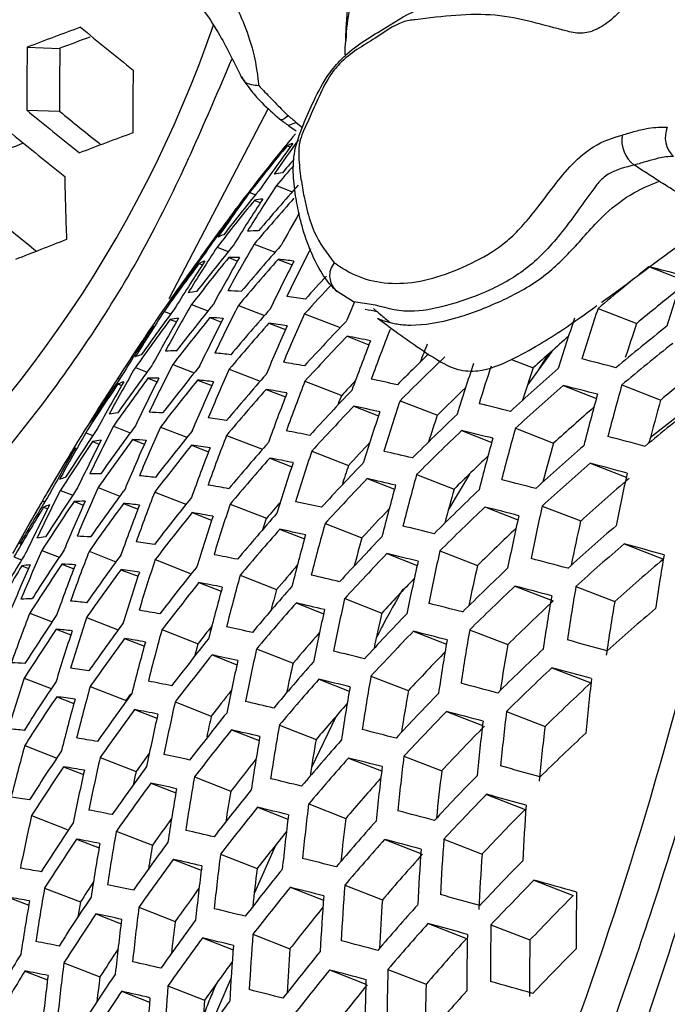
# Model space of a CAD drawing. Units: millimetres. Extents: x 69 to 1126, y 56 to 792.
# Drawn here: x 912 to 921, y 237 to 249 of the extents above; entities that cross this region are included whole.
import ezdxf

# ---------------------------------------------------------------- set-up
doc = ezdxf.new("R2010")
doc.units = ezdxf.units.MM

msp = doc.modelspace()

# ---------------------------------------------------------------- linework, layer by layer
at = {"color": 7, "linetype": 'Continuous', "lineweight": 25}
for p, q in [((912.401, 248.723), (912.814, 248.708)), ((912.393, 247.927), (912.809, 247.912)), ((915.452, 247.948), (914.195, 245.535)), ((915.809, 247.77), (915.717, 247.732)), ((915.809, 247.77), (915.887, 247.704)), ((915.715, 247.728), (915.808, 247.662)), ((915.724, 247.537), (915.727, 247.536)), ((915.693, 247.474), (915.732, 247.459)), ((915.219, 246.881), (915.292, 246.852)), ((915.559, 246.969), (915.759, 246.891)), ((915.279, 246.782), (915.354, 246.753)), ((915.033, 246.657), (915.039, 246.654)), ((914.806, 246.188), (914.947, 246.133)), ((915.275, 246.226), (915.541, 246.123)), ((914.591, 246.051), (914.604, 246.046)), ((914.953, 246.056), (915.065, 246.012)), ((915.578, 246.033), (915.756, 245.964)), ((914.576, 245.981), (914.62, 245.964)), ((920.285, 245.937), (920.698, 245.777)), ((914.136, 245.375), (914.218, 245.343)), ((914.482, 245.461), (914.689, 245.38)), ((915.076, 245.451), (915.406, 245.322)), ((919.635, 245.412), (920.124, 245.222)), ((914.21, 245.271), (914.29, 245.24)), ((914.714, 245.296), (914.86, 245.239)), ((915.915, 245.345), (916.366, 245.169)), ((913.957, 245.148), (913.968, 245.144)), ((915.462, 245.225), (915.673, 245.143)), ((916.454, 245.06), (916.731, 244.952)), ((918.538, 244.765), (918.813, 244.658)), ((919.047, 244.866), (918.745, 244.449)), ((918.89, 244.649), (919.001, 244.825)), ((913.771, 244.664), (913.92, 244.606)), ((914.244, 244.701), (914.515, 244.595)), ((914.961, 244.642), (915.353, 244.49)), ((913.549, 244.529), (913.571, 244.521)), ((913.93, 244.527), (914.045, 244.482)), ((914.558, 244.503), (914.738, 244.433)), ((913.549, 244.454), (913.597, 244.436)), ((915.427, 244.386), (915.672, 244.29)), ((915.92, 244.49), (916.386, 244.308)), ((919.194, 244.435), (919.613, 244.272)), ((919.935, 244.442), (920.428, 244.25)), ((916.54, 244.173), (916.852, 244.052)), ((917.125, 244.241), (917.598, 244.057)), ((920.684, 244.076), (920.298, 243.776)), ((913.492, 243.919), (913.706, 243.836)), ((914.089, 243.908), (914.423, 243.778)), ((918.588, 243.893), (919.07, 243.705)), ((913.141, 243.835), (913.231, 243.8)), ((914.926, 243.803), (915.381, 243.626)), ((917.905, 243.863), (918.287, 243.714)), ((913.228, 243.726), (913.312, 243.693)), ((913.735, 243.75), (913.884, 243.691)), ((914.483, 243.679), (914.697, 243.596)), ((912.97, 243.606), (912.985, 243.599)), ((915.473, 243.515), (915.752, 243.406)), ((916.006, 243.603), (916.472, 243.421)), ((919.536, 243.449), (919.992, 243.271)), ((916.708, 243.255), (917.055, 243.119)), ((917.335, 243.306), (917.81, 243.122)), ((918.006, 243.312), (917.743, 242.872)), ((913.297, 243.142), (913.574, 243.034)), ((912.821, 243.106), (912.977, 243.046)), ((914.015, 243.083), (914.411, 242.929)), ((912.594, 242.974), (912.624, 242.962)), ((912.607, 242.894), (912.659, 242.873)), ((912.993, 242.964), (913.111, 242.918)), ((913.621, 242.941), (913.804, 242.869)), ((914.972, 242.931), (915.433, 242.752)), ((918.2, 242.895), (918.618, 242.732)), ((918.927, 242.907), (919.414, 242.718)), ((914.489, 242.823), (914.737, 242.727)), ((916.174, 242.684), (916.641, 242.502)), ((915.599, 242.612), (915.913, 242.49)), ((919.966, 242.428), (920.462, 242.234)), ((912.231, 242.262), (912.328, 242.224)), ((912.586, 242.344), (912.805, 242.259)), ((913.184, 242.333), (913.523, 242.201)), ((916.959, 242.304), (917.341, 242.155)), ((917.629, 242.339), (918.106, 242.153)), ((912.33, 242.148), (912.417, 242.114)), ((912.839, 242.171), (912.991, 242.112)), ((914.021, 242.228), (914.479, 242.049)), ((913.588, 242.1), (913.804, 242.016)), ((915.099, 242.029), (915.561, 241.849)), ((914.576, 241.937), (914.857, 241.827)), ((918.581, 241.893), (919.066, 241.704)), ((919.354, 241.888), (919.846, 241.696)), ((915.807, 241.678), (916.155, 241.542)), ((916.423, 241.734), (916.893, 241.551)), ((912.433, 241.551), (912.715, 241.441)), ((913.151, 241.492), (913.552, 241.336)), ((912.767, 241.346), (912.952, 241.274)), ((914.107, 241.341), (914.565, 241.162)), ((917.293, 241.32), (917.712, 241.157)), ((918.007, 241.338), (918.489, 241.15)), ((913.634, 241.229), (913.884, 241.132)), ((914.742, 241.019), (915.057, 240.896)), ((915.306, 241.095), (915.77, 240.914)), ((919.05, 240.857), (919.542, 240.666)), ((912.361, 240.726), (912.705, 240.592)), ((916.097, 240.712), (916.481, 240.562)), ((916.756, 240.751), (917.229, 240.567)), ((913.198, 240.621), (913.653, 240.444)), ((912.774, 240.49), (912.992, 240.405)), ((914.273, 240.423), (914.733, 240.244)), ((913.76, 240.327), (914.043, 240.216)), ((917.713, 240.304), (918.17, 240.126)), ((918.474, 240.303), (918.962, 240.113)), ((916.312, 240.236), (916.004, 239.593)), ((914.989, 240.069), (915.339, 239.933)), ((915.595, 240.129), (916.061, 239.947)), ((912.368, 239.87), (912.773, 239.712)), ((913.324, 239.719), (913.779, 239.541)), ((916.47, 239.713), (916.891, 239.549)), ((917.174, 239.735), (917.653, 239.549)), ((912.86, 239.603), (913.112, 239.505)), ((913.966, 239.393), (914.283, 239.27)), ((914.52, 239.474), (914.981, 239.294)), ((918.221, 239.252), (918.71, 239.062)), ((915.318, 239.088), (915.704, 238.938)), ((915.967, 239.131), (916.438, 238.948)), ((912.454, 238.983), (912.908, 238.806)), ((913.529, 238.785), (913.986, 238.607)), ((913.025, 238.685), (913.31, 238.574)), ((916.93, 238.681), (917.388, 238.502)), ((917.68, 238.685), (918.165, 238.496)), ((915.547, 238.606), (915.279, 238.005)), ((914.253, 238.428), (914.604, 238.291)), ((914.848, 238.493), (915.313, 238.311)), ((918.822, 238.165), (919.319, 237.971)), ((912.62, 238.065), (913.074, 237.888)), ((915.731, 238.074), (916.154, 237.909)), ((916.424, 238.1), (916.901, 237.914)), ((912.165, 237.946), (912.419, 237.847)), ((913.815, 237.821), (914.275, 237.641)), ((913.27, 237.737), (913.59, 237.612)), ((917.479, 237.614), (917.965, 237.425)), ((918.277, 237.599), (918.771, 237.407)), ((914.621, 237.432), (915.009, 237.281)), ((915.26, 237.479), (915.73, 237.296)), ((912.369, 237.013), (912.657, 236.901)), ((912.864, 237.117), (913.321, 236.939)), ((916.231, 237.026), (916.692, 236.846)), ((916.97, 237.034), (917.455, 236.845)), ((914.183, 236.824), (914.647, 236.643)), ((913.596, 236.757), (913.951, 236.619))]:
    msp.add_line(p, q, dxfattribs=at)
at = {"color": 7, "linetype": 'Continuous', "lineweight": 25, "flags": 128}
for points in [[(914.463, 245.862), (914.461, 245.855), (914.46, 245.85)], [(916.814, 245.453), (916.535, 245.496), (916.327, 245.626), (916.327, 245.626), (916.327, 245.626)], [(916.339, 244.189), (916.355, 244.23), (916.386, 244.308)], [(915.387, 242.61), (915.407, 242.672), (915.433, 242.752)], [(914.522, 241.004), (914.543, 241.081), (914.565, 241.162)], [(913.653, 240.444), (913.707, 240.52), (913.711, 240.525)], [(914.984, 236.927), (914.755, 236.399), (914.695, 236.251)]]:
    msp.add_lwpolyline(points, dxfattribs=at)
at = {"color": 7, "linetype": 'Continuous', "lineweight": 25}
for centre, radius, start, end in [((900.004, 254.104), 15.613, 309.1758, 340.9266), ((942.994, 168.338), 86.01, 110.35664, 110.83607), ((957.016, 302.388), 69.164, 230.55677, 231.27056), ((942.804, 169.576), 84.625, 110.48217, 110.75569), ((954.633, 247.926), 42.24, 178.9194, 179.9997), ((954.332, 248.014), 41.524, 179.0418, 180.1408), ((955.196, 247.748), 41.459, 179.0532, 180.1539), ((956.412, 301.387), 69.251, 230.53234, 231.24482), ((956.171, 300.918), 68.483, 230.71434, 231.28018), ((956.237, 301.094), 69.263, 230.52886, 231.24116), ((943.315, 167.566), 85.359, 110.27374, 110.75846), ((940.633, 227.235), 32.132, 140.6157, 141.971), ((920.826, 247.581), 0.34, 157.4687, 225.8064), ((940.601, 175.342), 77.497, 111.37734, 111.67799), ((934.401, 232.153), 24.197, 140.5214, 142.1882), ((935.374, 233.12), 24.319, 143.7401, 145.3725), ((935.54, 233.291), 24.321, 144.1123, 145.366), ((915.904, 247.065), 0.46, 107.6315, 117.2613), ((920.33, 247.544), 0.395, 170.5249, 232.8777), ((940.629, 227.033), 32.243, 140.6573, 142.0077), ((941.01, 225.559), 33.306, 139.249, 139.6343), ((915.77, 245.903), 1.234, 96.3516, 101.2945), ((941.028, 225.345), 33.411, 139.0993, 139.6675), ((953.849, 247.851), 40.981, 181.074, 182.1893), ((944.794, 224.297), 37.225, 142.4194, 143.0642), ((915.444, 246.882), 0.191, 129.4458, 142.1243), ((934.828, 232.497), 24.319, 143.7401, 145.3725), ((940.623, 226.329), 32.601, 140.7886, 142.1233), ((936.04, 233.589), 24.465, 146.8451, 148.4483), ((941.106, 224.589), 33.761, 138.4634, 139.7698), ((940.623, 226.128), 32.694, 140.8223, 142.1529), ((935.88, 233.415), 24.478, 146.8568, 148.4591), ((941.111, 224.39), 33.827, 138.492, 139.7956), ((915.521, 245.556), 1.25, 96.278, 101.1745), ((940.167, 227.848), 31.393, 143.1906, 144.5599), ((934.674, 232.317), 24.313, 143.7333, 145.3662), ((915.187, 246.555), 0.185, 128.7122, 146.5241), ((955.369, 299.571), 68.493, 230.71071, 231.27202), ((937.211, 234.436), 24.595, 150.312, 151.4038), ((870.337, 253.955), 52.093, 336.2605, 351.8471), ((915.33, 243.625), 2.77, 89.9925, 92.8543), ((941.116, 173.402), 78.155, 111.16509, 111.67518), ((915.033, 245.877), 0.489, 106.9785, 116.1838), ((940.155, 227.141), 31.784, 143.3027, 144.6544), ((935.326, 232.8), 24.502, 146.8773, 148.4779), ((940.628, 225.427), 32.988, 140.9273, 142.2453), ((936.617, 233.851), 24.671, 149.8924, 151.468), ((941.133, 223.695), 34.03, 138.5783, 139.8736), ((938.012, 234.844), 24.763, 152.7846, 154.3453), ((934.144, 231.68), 24.266, 143.6856, 145.3219), ((935.17, 232.622), 24.502, 146.8773, 148.4779), ((940.631, 225.228), 33.063, 140.9538, 142.2687), ((914.794, 245.535), 0.497, 106.8144, 115.914), ((936.455, 233.679), 24.691, 149.9073, 151.4816), ((915.09, 243.269), 2.79, 89.9672, 92.8119), ((941.141, 223.496), 34.079, 138.5992, 139.8924), ((937.844, 234.677), 24.805, 152.8099, 154.3679), ((914.74, 237.158), 8.915, 83.2977, 84.604), ((940.153, 226.939), 31.887, 143.3315, 144.6787), ((916.491, 245.827), 0.259, 140.6808, 230.7763), ((943.284, 217.246), 36.778, 128.7212, 130.0174), ((899.602, 164.986), 83.553, 75.36361, 75.67296), ((941.612, 221.991), 34.842, 136.8459, 137.4974), ((943.452, 238.036), 24.035, 161.0844, 162.6884), ((914.683, 244.334), 1.299, 96.0491, 100.8027), ((914.746, 240.349), 5.29, 86.0171, 87.8665), ((941.64, 221.779), 34.887, 136.6681, 137.5084), ((943.344, 217.27), 36.338, 128.6335, 129.7173), ((944.794, 224.297), 37.225, 145.2682, 146.1681), ((914.347, 245.373), 0.194, 127.2227, 144.3749), ((913.809, 231.697), 13.994, 81.3051, 82.2719), ((934.631, 231.992), 24.478, 146.8568, 148.4591), ((940.153, 226.235), 32.213, 143.4221, 144.7552), ((935.895, 233.07), 24.74, 149.9421, 151.5132), ((940.648, 224.529), 33.296, 141.0351, 142.3402), ((937.264, 234.088), 24.928, 152.883, 154.4331), ((941.175, 222.803), 34.222, 138.6596, 139.9469), ((939.39, 235.6), 24.893, 156.5792, 157.1841), ((911.423, 217.924), 27.974, 78.8484, 79.1628), ((942.798, 237.529), 24.468, 161.2035, 162.7792), ((940.154, 226.035), 32.297, 143.4451, 144.7746), ((935.737, 232.894), 24.747, 149.9471, 151.5177), ((914.454, 243.982), 1.312, 95.9914, 100.7093), ((940.655, 224.33), 33.354, 141.0551, 142.3579), ((937.1, 233.918), 24.956, 152.8995, 154.4479), ((914.515, 239.986), 5.313, 86.0108, 87.8532), ((938.735, 235.056), 25.033, 155.73, 157.2688), ((941.727, 221.055), 34.995, 136.2547, 137.5337), ((942.613, 237.381), 24.583, 161.2344, 162.8028), ((939.689, 227.718), 31.079, 145.8874, 147.2549), ((934.48, 231.81), 24.465, 146.8451, 148.4483), ((914.116, 245.032), 0.197, 126.852, 143.8356), ((941.186, 222.605), 34.255, 138.6733, 139.9593), ((938.566, 234.891), 25.083, 155.7538, 157.2895), ((913.578, 231.335), 14.017, 81.3112, 82.2761), ((940.305, 235.978), 25.045, 158.5306, 160.0675), ((943.369, 216.562), 36.635, 128.6139, 129.9165), ((942.858, 237.435), 24.031, 161.0938, 162.1812), ((941.742, 220.859), 35.003, 136.2587, 137.5374), ((911, 216.563), 29.014, 78.568, 79.1665), ((940.13, 235.819), 25.118, 158.5573, 160.0898), ((942.855, 218.224), 35.732, 131.3259, 132.2862), ((940.332, 235.903), 24.591, 158.3885, 158.9602), ((943.394, 216.367), 36.586, 128.5768, 129.8815), ((913.991, 244.324), 0.522, 106.3099, 115.0871), ((914.284, 242.017), 2.856, 89.8885, 92.6806), ((913.93, 235.885), 9.001, 83.3039, 84.5977), ((942.267, 219.32), 35.568, 134.1662, 135.0596), ((942.32, 219.091), 35.6, 133.7697, 135.0504), ((898.93, 164.256), 83.084, 75.40871, 75.71777), ((935.19, 232.271), 24.747, 149.9471, 151.5177), ((940.165, 225.334), 32.561, 143.5166, 144.8349), ((936.533, 233.315), 25.029, 152.9427, 154.4865), ((940.683, 223.635), 33.527, 141.1146, 142.4102), ((937.98, 234.309), 25.232, 155.8242, 157.3508), ((912.251, 224.352), 20.658, 79.7928, 80.5391), ((941.794, 236.706), 25.052, 161.3577, 162.8969), ((942.008, 236.847), 24.989, 161.7329, 162.877), ((942.89, 217.496), 36.081, 131.1869, 132.478), ((942.03, 236.768), 24.521, 161.2288, 162.2394), ((943.462, 216.383), 36.155, 128.3657, 129.5755), ((933.956, 231.166), 24.393, 146.7831, 148.3913), ((939.683, 227.012), 31.438, 145.9578, 147.3094), ((940.17, 225.135), 32.628, 143.5344, 144.8499), ((936.373, 233.141), 25.043, 152.9509, 154.4938), ((914.063, 241.657), 2.872, 89.8688, 92.6477), ((940.692, 223.437), 33.568, 141.1286, 142.4225), ((913.708, 235.52), 9.024, 83.3055, 84.5961), ((941.23, 221.914), 34.341, 138.709, 139.9915), ((908.647, 206.081), 39.281, 77.5876, 78.0793), ((939.682, 226.811), 31.532, 145.9759, 147.3234), ((935.036, 232.091), 24.74, 149.9421, 151.5132), ((913.771, 243.975), 0.528, 106.1844, 114.882), ((937.814, 234.141), 25.268, 155.8408, 157.3652), ((941.244, 221.717), 34.357, 138.7158, 139.9976), ((912.031, 223.995), 20.672, 79.8004, 80.5457), ((939.526, 235.258), 25.347, 158.6401, 160.1588), ((941.741, 220.948), 34.476, 136.9249, 137.3454), ((942.359, 219.143), 35.126, 134.0038, 134.8237), ((942.914, 217.301), 36.041, 131.1597, 132.4526), ((898.742, 164.029), 82.966, 75.42026, 75.72924), ((943.746, 237.699), 24.747, 164.1885, 165.7531), ((939.355, 235.095), 25.405, 158.6608, 160.176), ((941.803, 220.172), 35.003, 136.2587, 137.5374), ((943.56, 237.554), 24.871, 164.2071, 165.764), ((943.816, 237.6), 24.316, 164.1263, 165.4558), ((944.794, 224.297), 37.225, 147.6308, 149.693), ((941.821, 219.976), 34.995, 136.2547, 137.5337), ((908.435, 205.751), 39.267, 77.5971, 78.0885), ((941.17, 236.167), 25.365, 161.4375, 162.9578), ((902.595, 179.985), 66.071, 76.04892, 76.40341), ((942.978, 217.325), 35.601, 131.085, 132.1858), ((943.49, 215.684), 36.386, 128.4232, 129.7371), ((913.684, 242.742), 1.352, 95.8141, 100.4232), ((913.739, 238.715), 5.385, 85.9913, 87.812), ((912.803, 230.065), 14.088, 81.3302, 82.289), ((940.994, 236.011), 25.446, 161.4579, 162.9734), ((942.396, 218.406), 35.514, 133.7204, 135.0047), ((941.207, 236.084), 24.92, 161.3385, 162.1557), ((939.688, 226.108), 31.827, 146.0323, 147.367), ((913.344, 243.825), 0.205, 125.725, 142.1859), ((935.82, 232.525), 25.067, 152.9652, 154.5066), ((940.193, 224.437), 32.831, 143.5884, 144.8955), ((937.242, 233.545), 25.367, 155.8869, 157.4053), ((942.915, 237.039), 25.275, 164.2662, 165.7984), ((934.504, 231.454), 24.691, 149.9073, 151.4816), ((940.731, 222.744), 33.683, 141.1675, 142.4568), ((938.764, 234.52), 25.581, 158.7233, 160.2281), ((910.242, 215.351), 29.024, 78.5987, 79.1952), ((942.419, 218.211), 35.482, 133.7016, 134.9872), ((902.4, 179.706), 66.004, 76.05905, 76.41342), ((942.733, 236.89), 25.381, 164.2816, 165.8074), ((893.659, 145.244), 101.943, 74.89188, 75.16503), ((934.355, 231.271), 24.671, 149.8924, 151.468), ((939.691, 225.908), 31.903, 146.0465, 147.378), ((913.133, 243.477), 0.208, 125.4483, 141.7786), ((935.664, 232.347), 25.067, 152.9652, 154.5066), ((913.473, 242.385), 1.363, 95.7702, 100.3524), ((940.201, 224.238), 32.88, 143.6014, 144.9065), ((937.08, 233.372), 25.388, 155.8968, 157.4139), ((913.528, 238.35), 5.403, 85.9864, 87.8017), ((940.744, 222.547), 33.707, 141.1758, 142.4641), ((938.597, 234.353), 25.624, 158.7384, 160.2407), ((912.591, 229.7), 14.106, 81.3349, 82.2923), ((941.299, 221.029), 34.385, 138.7276, 140.0083), ((941.846, 220.041), 34.504, 136.6862, 137.3414), ((943.005, 216.618), 35.869, 131.0444, 132.3448), ((942.975, 236.944), 24.843, 164.2077, 165.3833), ((939.22, 227.555), 30.769, 148.5564, 149.9255), ((941.316, 220.833), 34.385, 138.7276, 140.0083), ((910.035, 215.002), 29.027, 78.6064, 79.2025), ((940.384, 235.456), 25.703, 161.5216, 163.022), ((905.501, 193.372), 51.51, 76.7789, 77.1921), ((942.477, 218.244), 35.034, 133.7767, 134.7575), ((940.212, 235.296), 25.769, 161.5377, 163.0343), ((941.892, 219.291), 34.938, 136.2265, 137.5079), ((940.404, 235.38), 25.247, 161.4264, 162.0213), ((943.033, 216.423), 35.812, 131.0055, 132.3085), ((893.49, 145.042), 101.795, 74.90225, 75.17535), ((913.034, 242.743), 0.548, 105.8042, 114.2624), ((913.324, 240.393), 2.924, 89.8084, 92.5472), ((912.965, 234.239), 9.092, 83.3104, 84.5912), ((941.914, 219.095), 34.914, 136.2144, 137.4967), ((905.304, 193.056), 51.478, 76.7876, 77.2006), ((942.103, 236.358), 25.724, 164.33, 165.8356), ((943.109, 216.434), 35.387, 130.7135, 132.0353), ((944.575, 237.736), 25.198, 167.1885, 168.7361), ((939.708, 225.208), 32.136, 146.0901, 147.4118), ((936.521, 232.763), 25.437, 155.9196, 157.4337), ((911.295, 222.737), 20.716, 79.8235, 80.5659), ((941.925, 236.204), 25.814, 164.3425, 165.8429), ((898.102, 163.176), 82.6, 75.45622, 75.76496), ((939.22, 226.849), 31.097, 148.592, 149.9465), ((935.125, 231.718), 25.043, 152.9509, 154.4938), ((940.234, 223.544), 33.024, 143.6392, 144.9383), ((938.019, 233.764), 25.749, 158.7821, 160.2771), ((940.793, 221.857), 33.764, 141.195, 142.481), ((942.506, 217.529), 35.339, 133.6182, 134.9099), ((942.153, 236.267), 25.29, 164.2744, 165.2841), ((944.794, 224.297), 37.225, 150.0088, 151.0718), ((939.222, 226.648), 31.181, 148.601, 149.9519), ((933.837, 230.621), 24.574, 149.822, 151.4042), ((934.973, 231.536), 25.029, 152.9427, 154.4865), ((939.715, 225.009), 32.194, 146.1009, 147.4201), ((912.833, 242.388), 0.553, 105.7116, 114.1118), ((936.363, 232.587), 25.444, 155.9228, 157.4365), ((913.122, 240.03), 2.937, 89.7935, 92.5226), ((940.245, 223.346), 33.057, 143.6477, 144.9455), ((937.855, 233.594), 25.778, 158.792, 160.2853), ((912.762, 233.872), 9.109, 83.3116, 84.59), ((939.615, 234.728), 25.973, 161.587, 163.072), ((941.316, 220.917), 33.862, 139.3941, 139.8496), ((907.724, 204.577), 39.225, 77.6262, 78.1166), ((942.532, 217.334), 35.29, 133.5894, 134.8831), ((897.923, 162.916), 82.509, 75.46525, 75.77393), ((943.923, 237.229), 25.633, 167.2016, 168.723), ((940.809, 221.66), 33.773, 141.1978, 142.4835), ((911.094, 222.376), 20.727, 79.8293, 80.5709), ((939.447, 234.563), 26.023, 161.5992, 163.0813), ((941.382, 220.147), 34.357, 138.7158, 139.9976), ((941.954, 219.147), 34.441, 136.4583, 137.3027), ((943.739, 237.082), 25.748, 167.2051, 168.7196), ((941.309, 235.658), 26.099, 164.3817, 165.8657), ((901.739, 178.688), 65.798, 76.09021, 76.44424), ((943.134, 215.742), 35.581, 130.8478, 132.161), ((943.99, 237.129), 25.204, 167.189, 168.5001), ((912.768, 241.129), 1.394, 95.638, 100.1403), ((912.819, 237.069), 5.459, 85.9718, 87.7707), ((941.402, 219.951), 34.341, 138.709, 139.9915), ((907.529, 204.237), 39.215, 77.6334, 78.1236), ((941.135, 235.499), 26.173, 164.3916, 165.8715), ((941.995, 218.413), 34.8, 136.1575, 137.4445), ((942.598, 217.359), 34.85, 133.5301, 134.6489), ((911.883, 228.421), 14.161, 81.3493, 82.302), ((941.338, 235.573), 25.651, 164.3281, 165.1535), ((943.165, 215.548), 35.507, 130.7964, 132.1128), ((887.509, 123.915), 122.877, 74.43959, 74.68423), ((939.233, 225.947), 31.446, 148.629, 149.9684), ((935.817, 231.964), 25.444, 155.9228, 157.4365), ((939.743, 224.312), 32.368, 146.1328, 147.4448), ((937.29, 232.991), 25.853, 158.8178, 160.3068), ((940.289, 222.654), 33.143, 143.67, 144.9644), ((909.339, 213.766), 29.036, 78.6297, 79.2243), ((942.02, 218.218), 34.759, 136.137, 137.4257), ((901.556, 178.386), 65.747, 76.09792, 76.45186), ((943.103, 236.559), 26.121, 167.2159, 168.7088), ((945.658, 237.932), 25.561, 170.1883, 171.7292), ((939.238, 225.747), 31.512, 148.636, 149.9726), ((935.662, 231.784), 25.437, 155.9196, 157.4337), ((912.576, 240.767), 1.402, 95.6063, 100.0893), ((939.752, 224.114), 32.409, 146.1403, 147.4506), ((937.13, 232.817), 25.867, 158.8227, 160.3109), ((912.626, 236.702), 5.473, 85.9682, 87.7632), ((938.863, 233.981), 26.175, 161.6352, 163.1088), ((940.869, 220.973), 33.773, 141.1978, 142.4835), ((941.428, 220.014), 33.851, 139.1487, 139.8319), ((942.923, 236.407), 26.219, 167.2187, 168.706), ((943.159, 236.463), 25.691, 167.2038, 168.3688), ((892.91, 144.26), 101.341, 74.93417, 75.20712), ((943.241, 215.559), 35.078, 130.4951, 131.8312), ((940.303, 222.457), 33.16, 143.6743, 144.9679), ((911.69, 228.054), 14.174, 81.3527, 82.3044), ((938.698, 233.812), 26.211, 161.6437, 163.1153), ((940.533, 234.938), 26.404, 164.4225, 165.8895), ((904.64, 191.922), 51.38, 76.8139, 77.2264), ((942.629, 216.653), 35.089, 133.4702, 134.7725), ((940.888, 220.777), 33.764, 141.195, 142.481), ((909.149, 213.41), 29.038, 78.6353, 79.2296), ((940.363, 234.776), 26.462, 164.4302, 165.894), ((941.478, 219.268), 34.255, 138.6733, 139.9593), ((942.079, 218.251), 34.311, 136.2264, 137.2284), ((942.658, 216.459), 35.023, 133.4308, 134.736), ((892.748, 144.015), 101.229, 74.94208, 75.21499), ((944.998, 237.434), 26.028, 170.1475, 171.6604), ((940.543, 234.86), 25.942, 164.3706, 164.9835), ((944.812, 237.289), 26.152, 170.1369, 171.6425), ((912.447, 238.754), 2.976, 89.7496, 92.4498), ((912.085, 232.584), 9.16, 83.3151, 84.5865), ((941.501, 219.073), 34.222, 138.6596, 139.9469), ((904.458, 191.591), 51.357, 76.8203, 77.2327), ((942.3, 235.868), 26.534, 167.2275, 168.6972), ((897.316, 161.951), 82.235, 75.49265, 75.80115), ((942.736, 216.473), 34.596, 133.1713, 134.4953), ((945.096, 237.327), 25.625, 170.1826, 171.7195), ((936.578, 232.201), 25.892, 158.8312, 160.318), ((939.791, 223.42), 32.524, 146.1612, 147.4668), ((910.422, 221.105), 20.76, 79.8463, 80.5857), ((942.125, 235.712), 26.615, 167.2297, 168.6949), ((942.112, 217.537), 34.587, 136.05, 137.3459), ((942.345, 235.776), 26.099, 167.2159, 168.2227), ((943.277, 214.868), 35.215, 130.5925, 131.9222), ((938.127, 233.216), 26.311, 161.6673, 163.1333), ((940.358, 221.769), 33.188, 143.6816, 144.9742), ((940.89, 220.857), 33.246, 141.868, 142.3553), ((939.804, 223.223), 32.549, 146.1656, 147.4702), ((937.965, 233.044), 26.332, 161.6724, 163.1371), ((911.901, 232.215), 9.172, 83.316, 84.5856), ((939.773, 234.201), 26.64, 164.4535, 165.9076), ((906.875, 203.026), 39.185, 77.6548, 78.1443), ((941.543, 219.123), 33.751, 138.9171, 139.7853), ((942.14, 217.343), 34.529, 136.0207, 137.319), ((897.147, 161.66), 82.168, 75.49931, 75.80776), ((944.167, 236.774), 26.555, 170.1031, 171.5857), ((940.375, 221.572), 33.188, 143.6816, 144.9742), ((910.239, 220.74), 20.768, 79.8503, 80.5892), ((939.606, 234.034), 26.684, 164.4592, 165.9109), ((940.959, 220.093), 33.707, 141.1758, 142.4641), ((943.985, 236.624), 26.661, 170.0944, 171.571), ((944.232, 236.674), 26.129, 170.1355, 171.4286), ((886.985, 123.187), 122.352, 74.46748, 74.71201), ((940.98, 219.898), 33.683, 141.1675, 142.4568), ((906.696, 202.676), 39.178, 77.6599, 78.1491), ((941.516, 235.158), 26.874, 167.2368, 168.6879), ((900.939, 177.289), 65.598, 76.12088, 76.47456), ((942.208, 217.37), 34.088, 135.979, 137.1171), ((942.766, 215.781), 34.762, 133.2729, 134.5896), ((911.982, 235.413), 5.512, 85.958, 87.7416), ((941.344, 234.998), 26.94, 167.2386, 168.6861), ((941.588, 218.392), 34.079, 138.5992, 139.8924), ((941.538, 235.072), 26.423, 167.2253, 168.0557), ((911.046, 226.765), 14.213, 81.3628, 82.3113), ((942.798, 215.587), 34.678, 133.222, 134.5423), ((886.837, 122.954), 122.225, 74.47425, 74.71876), ((937.407, 232.435), 26.382, 161.684, 163.146), ((939.853, 222.533), 32.606, 146.176, 147.4782), ((908.514, 212.152), 29.045, 78.6517, 79.2449), ((941.614, 218.198), 34.03, 138.5783, 139.8736), ((900.769, 176.965), 65.563, 76.1263, 76.47993), ((943.355, 236.093), 27.004, 170.0667, 171.5243), ((892.189, 143.091), 100.899, 74.9656, 75.23841), ((942.877, 215.6), 34.246, 132.9534, 134.2931), ((945.949, 237.518), 26.59, 173.0866, 174.586), ((939.03, 233.445), 26.81, 164.4754, 165.9204), ((940.441, 220.887), 33.16, 143.6743, 144.9679), ((941.008, 219.958), 33.195, 141.6201, 142.3298), ((943.178, 235.939), 27.094, 170.0596, 171.5123), ((942.243, 216.665), 34.298, 135.9017, 137.2099), ((943.409, 235.997), 26.575, 170.0973, 171.2513), ((939.869, 222.336), 32.615, 146.1775, 147.4794), ((910.871, 226.396), 14.222, 81.3651, 82.3128), ((938.866, 233.275), 26.839, 164.4791, 165.9225), ((940.748, 234.429), 27.144, 167.244, 168.6807), ((903.845, 190.404), 51.29, 76.8388, 77.2508), ((941.676, 218.232), 33.581, 138.6851, 139.7086), ((940.461, 220.691), 33.143, 143.67, 144.9644), ((908.342, 211.79), 29.047, 78.6554, 79.2484), ((940.579, 234.265), 27.195, 167.2453, 168.6793), ((941.062, 219.216), 33.568, 141.1286, 142.4225), ((942.274, 216.472), 34.223, 135.8629, 137.1743), ((892.033, 142.807), 100.821, 74.97117, 75.24394), ((945.296, 237.01), 27.023, 173.0007, 174.4755), ((940.747, 234.349), 26.674, 167.2327, 167.8132), ((945.111, 236.863), 27.138, 172.9785, 174.4468), ((911.289, 230.919), 9.206, 83.3183, 84.5833), ((941.087, 219.022), 33.527, 141.1146, 142.4102), ((903.677, 190.058), 51.274, 76.8431, 77.255), ((942.562, 235.392), 27.38, 170.0373, 171.4747), ((896.574, 160.591), 81.978, 75.51859, 75.82691), ((942.353, 216.488), 33.793, 135.6359, 136.966), ((945.394, 236.905), 26.626, 173.0793, 174.5766), ((942.917, 214.91), 34.355, 133.0217, 134.3565), ((909.629, 219.456), 20.79, 79.8615, 80.5989), ((942.388, 235.234), 27.454, 170.0316, 171.4651), ((941.712, 217.52), 33.827, 138.492, 139.7956), ((942.603, 235.299), 26.946, 170.0665, 171.0689), ((938.302, 232.672), 26.914, 164.4888, 165.9281), ((939.929, 221.649), 32.615, 146.1775, 147.4794), ((940.47, 220.763), 32.634, 144.3553, 144.8716), ((906.099, 201.431), 39.159, 77.674, 78.1628), ((939.996, 233.683), 27.347, 167.2493, 168.6753), ((941.129, 219.071), 33.056, 141.3893, 142.2812), ((941.742, 217.326), 33.761, 138.4634, 139.7698), ((896.415, 160.271), 81.934, 75.52297, 75.83126), ((944.473, 236.339), 27.51, 172.9078, 174.3557), ((939.948, 221.453), 32.606, 146.176, 147.4782), ((909.464, 219.087), 20.795, 79.8639, 80.601), ((939.832, 233.514), 27.383, 167.2503, 168.6744), ((940.537, 220.009), 33.057, 143.6477, 144.9455), ((939.974, 233.608), 26.858, 167.2381, 167.6211), ((944.293, 236.187), 27.607, 172.8895, 174.3322), ((944.537, 236.239), 27.087, 172.9813, 174.2572), ((886.321, 122.051), 121.859, 74.49388, 74.73831), ((940.561, 219.814), 33.024, 143.6392, 144.9383), ((905.936, 201.071), 39.155, 77.677, 78.1657), ((941.785, 234.673), 27.685, 170.014, 171.4354), ((900.196, 175.795), 65.466, 76.14142, 76.49487), ((941.811, 217.353), 33.319, 138.4419, 139.6004), ((942.388, 215.795), 33.93, 135.7092, 137.0333), ((941.615, 234.51), 27.743, 170.0096, 171.428), ((941.179, 218.343), 33.354, 141.0551, 142.3579), ((941.803, 234.585), 27.232, 170.0419, 170.8747), ((910.291, 225.098), 14.245, 81.371, 82.3169), ((942.422, 215.603), 33.838, 135.66, 136.9881), ((886.176, 121.769), 121.776, 74.49834, 74.74275), ((907.767, 210.511), 29.051, 78.6652, 79.2575), ((941.207, 218.15), 33.296, 141.0351, 142.3402), ((900.038, 175.451), 65.446, 76.14464, 76.49805), ((943.669, 235.647), 27.921, 172.8318, 174.2579), ((891.498, 141.75), 100.606, 74.98666, 75.25937), ((942.503, 215.619), 33.402, 135.424, 136.7716), ((946.299, 237.128), 27.648, 175.8806, 177.3436), ((939.261, 232.918), 27.484, 167.2529, 168.6718), ((940.019, 220.769), 32.549, 146.1656, 147.4702), ((940.59, 219.871), 32.539, 144.1093, 144.8443), ((943.493, 235.491), 28.002, 172.8171, 174.2389), ((941.851, 216.65), 33.499, 138.3491, 139.6667), ((943.721, 235.55), 27.494, 172.9019, 174.0446), ((941.025, 233.935), 27.921, 169.9962, 171.4055), ((903.116, 188.821), 51.235, 76.8541, 77.2658), ((941.27, 218.183), 32.846, 141.1624, 142.208), ((940.04, 220.574), 32.524, 146.1612, 147.4668), ((907.611, 210.143), 29.052, 78.667, 79.2592), ((940.648, 219.134), 32.88, 143.6014, 144.9065), ((941.883, 216.458), 33.415, 138.3122, 139.6333), ((891.349, 141.429), 100.56, 74.98997, 75.26265), ((945.651, 236.611), 28.048, 175.7596, 177.2006), ((940.859, 233.769), 27.964, 169.993, 171.4001), ((941.022, 233.851), 27.45, 170.0232, 170.6594), ((945.468, 236.461), 28.154, 175.7282, 177.1636), ((940.674, 218.941), 32.831, 143.5884, 144.8955), ((902.962, 188.461), 51.227, 76.8561, 77.2678), ((942.883, 234.936), 28.259, 172.771, 174.1795), ((895.876, 159.104), 81.822, 75.53443, 75.84264), ((941.964, 216.476), 32.981, 138.1177, 139.4578), ((945.75, 236.508), 27.657, 175.8779, 177.3404), ((942.548, 214.929), 33.482, 135.4677, 136.8117), ((908.916, 217.79), 20.806, 79.8694, 80.6058), ((942.711, 234.776), 28.325, 172.7593, 174.1645), ((941.311, 217.474), 33.063, 140.9538, 142.2687), ((942.922, 234.842), 27.826, 172.8383, 173.8353), ((940.051, 220.641), 32.019, 146.8645, 147.4074), ((942.586, 214.736), 33.371, 135.4068, 136.7559), ((879.539, 98.497), 145.088, 74.06932, 74.29096), ((940.282, 233.18), 28.09, 169.9837, 171.3844), ((905.394, 199.793), 39.145, 77.684, 78.1724), ((940.718, 218.988), 32.36, 143.8843, 144.7995), ((941.342, 217.281), 32.988, 140.9273, 142.2453), ((895.727, 158.757), 81.801, 75.53661, 75.8448), ((944.835, 235.928), 28.494, 175.6289, 177.0462), ((947.545, 237.428), 28.189, 178.812, 180.2728), ((908.769, 217.418), 20.808, 79.8702, 80.6065), ((940.119, 233.009), 28.119, 169.9816, 171.3808), ((940.122, 219.893), 32.409, 146.1403, 147.4506), ((940.251, 233.101), 27.596, 170.01, 170.411), ((944.657, 235.774), 28.583, 175.6034, 177.0161), ((944.916, 235.828), 28.092, 175.7411, 177), ((885.671, 120.699), 121.56, 74.51, 74.75436), ((942.668, 214.752), 32.928, 135.1592, 136.5288), ((942.114, 234.207), 28.529, 172.7237, 174.1185), ((899.508, 174.21), 65.398, 76.15214, 76.50547), ((941.413, 217.309), 32.544, 140.9285, 142.1089), ((942.004, 215.784), 33.09, 138.1672, 139.5025), ((940.147, 219.699), 32.368, 146.1328, 147.4448), ((905.248, 199.424), 39.144, 77.685, 78.1734), ((941.945, 234.043), 28.58, 172.7149, 174.1072), ((940.772, 218.264), 32.628, 143.5344, 144.8499), ((942.128, 234.117), 28.075, 172.7887, 173.6219), ((942.04, 215.592), 32.988, 138.121, 139.4608), ((885.529, 120.371), 121.519, 74.51221, 74.75657), ((946.886, 236.916), 28.617, 178.6324, 180.0696), ((907.095, 208.843), 29.053, 78.6702, 79.2622), ((940.801, 218.071), 32.561, 143.5166, 144.8349), ((899.363, 173.846), 65.391, 76.15321, 76.50652), ((944.039, 235.226), 28.867, 175.5231, 176.9212), ((890.838, 140.244), 100.454, 74.99766, 75.27031), ((942.122, 215.611), 32.548, 137.918, 139.2776), ((946.7, 236.768), 28.73, 178.5858, 180.0169), ((946.989, 236.814), 28.224, 178.7967, 180.2556), ((940.177, 219.753), 31.884, 146.6251, 147.3843), ((943.864, 235.067), 28.94, 175.5026, 176.8971), ((941.457, 216.608), 32.694, 140.8223, 142.1529), ((944.09, 235.129), 28.443, 175.6301, 176.7617), ((942.724, 214.065), 32.949, 135.1708, 136.5394), ((939.606, 220.619), 31.943, 148.6805, 149.9989), ((939.629, 220.424), 31.91, 148.6771, 149.9969), ((906.956, 208.469), 29.053, 78.6702, 79.2622), ((941.362, 233.46), 28.731, 172.6888, 174.0735), ((902.451, 187.175), 51.214, 76.8598, 77.2714), ((940.865, 218.105), 32.11, 143.6676, 144.736), ((941.491, 216.416), 32.601, 140.7886, 142.1233), ((890.696, 139.888), 100.438, 74.99875, 75.2714), ((946.058, 236.241), 29.098, 178.4379, 179.8494), ((941.197, 233.292), 28.767, 172.6826, 174.0656), ((940.239, 219.021), 32.194, 146.1009, 147.4201), ((941.353, 233.374), 28.258, 172.7521, 173.3949), ((945.876, 236.088), 29.195, 178.3996, 179.8061), ((943.26, 234.505), 29.169, 175.4393, 176.8223), ((895.223, 157.494), 81.764, 75.54041, 75.84857), ((941.573, 216.436), 32.163, 140.6274, 141.9814), ((946.159, 236.14), 28.713, 178.5931, 180.0251), ((879.055, 97.386), 144.903, 74.07714, 74.29874), ((940.267, 218.828), 32.136, 146.0901, 147.4118), ((902.312, 186.801), 51.214, 76.8598, 77.2714), ((943.089, 234.342), 29.227, 175.4235, 176.8036), ((943.297, 234.41), 28.737, 175.5426, 176.5335), ((942.173, 214.922), 32.599, 137.9416, 139.2989), ((940.911, 217.397), 32.297, 143.4451, 144.7746)]:
    msp.add_arc(centre, radius, start, end, dxfattribs=at)
for points, knots in [([(954.307, 267.329), (954.305, 266.947), (954.3, 265.836), (954.236, 263.935), (954.091, 261.608), (953.869, 259.209), (953.571, 256.745), (953.193, 254.22), (952.736, 251.64), (952.199, 249.011), (951.582, 246.338), (950.883, 243.626), (950.104, 240.883), (949.245, 238.113), (948.307, 235.322), (947.291, 232.517), (946.198, 229.703), (945.03, 226.886), (943.789, 224.073), (942.476, 221.268), (941.094, 218.479), (939.646, 215.709), (938.135, 212.966), (936.562, 210.254), (934.932, 207.579), (933.248, 204.947), (931.513, 202.363), (929.73, 199.831), (927.905, 197.357), (926.041, 194.946), (924.142, 192.601), (922.212, 190.328), (920.256, 188.13), (918.279, 186.011), (916.285, 183.976), (914.279, 182.027), (912.267, 180.169), (910.253, 178.402), (908.243, 176.731), (906.241, 175.157), (904.254, 173.683), (902.287, 172.309), (900.345, 171.037), (898.434, 169.867), (896.559, 168.8), (894.725, 167.836), (892.938, 166.972), (891.203, 166.209), (889.524, 165.543), (887.906, 164.974), (886.354, 164.498), (884.872, 164.11), (883.462, 163.809), (882.128, 163.588), (880.871, 163.443), (879.692, 163.369), (878.59, 163.361), (877.563, 163.413), (876.606, 163.522), (875.712, 163.686), (874.87, 163.906), (874.083, 164.173), (873.611, 164.396), (873.375, 164.508)], [0, 0, 0, 0, 0.00833, 0.024232, 0.040178, 0.056176, 0.072229, 0.088336, 0.104497, 0.12071, 0.136975, 0.153287, 0.169644, 0.186043, 0.20248, 0.218953, 0.235456, 0.251987, 0.268542, 0.285117, 0.301707, 0.318309, 0.334919, 0.351534, 0.368148, 0.384757, 0.401357, 0.417944, 0.434515, 0.451064, 0.467589, 0.484085, 0.500549, 0.516977, 0.533365, 0.54971, 0.566009, 0.582258, 0.598455, 0.614598, 0.630686, 0.646716, 0.66269, 0.678608, 0.694474, 0.71029, 0.726064, 0.741805, 0.757525, 0.773239, 0.788962, 0.804718, 0.820539, 0.836464, 0.852545, 0.868848, 0.885458, 0.902488, 0.920091, 0.938477, 0.957955, 0.978987, 1, 1, 1, 1]), ([(917.047, 255.939), (917.353, 256.007), (917.966, 256.143), (918.833, 256.063), (919.598, 255.714), (920.177, 255.274), (920.51, 254.746), (920.788, 253.853), (920.984, 252.788), (921.058, 251.596), (920.776, 250.633), (920.39, 249.915), (920.067, 249.338), (919.835, 249.088), (919.634, 248.946), (919.427, 248.883), (919.002, 248.98), (918.358, 249.198), (917.663, 249.114), (917.317, 249.072)], [0, 0, 0, 0, 0.076999, 0.153918, 0.238624, 0.323479, 0.365448, 0.407714, 0.552201, 0.616477, 0.660573, 0.727722, 0.754781, 0.771682, 0.787299, 0.802935, 0.821544, 0.910953, 1, 1, 1, 1]), ([(908.019, 251.594), (908.334, 251.466), (909.03, 251.185), (910.27, 250.911), (911.594, 250.981), (912.866, 250.77), (913.784, 250.103), (914.423, 249.494), (914.826, 248.933), (915.025, 248.522), (915.113, 248.342)], [0, 0, 0, 0, 0.114141, 0.252167, 0.390445, 0.518834, 0.646844, 0.783739, 0.905038, 1, 1, 1, 1]), ([(916.74, 249.78), (916.637, 249.598), (916.47, 249.304), (916.446, 248.948), (916.436, 248.813)], [0, 0, 0, 0, 0.619062, 1, 1, 1, 1]), ([(914.799, 249.705), (914.842, 249.631), (914.926, 249.486), (915.06, 249.222), (915.197, 248.903), (915.275, 248.633), (915.302, 248.474), (915.317, 248.382), (915.325, 248.308), (915.332, 248.257), (915.335, 248.236)], [0, 0, 0, 0, 0.128563, 0.250662, 0.452403, 0.655816, 0.781685, 0.873495, 0.948096, 1, 1, 1, 1]), ([(916.327, 245.626), (916.327, 245.626), (916.2, 245.735), (916.043, 245.994), (915.908, 246.351), (915.844, 246.611), (915.794, 246.858), (915.767, 247.105), (915.774, 247.293), (915.807, 247.5), (915.894, 247.741), (916.038, 248.062), (916.185, 248.347), (916.337, 248.528), (916.574, 248.757), (916.913, 248.944), (917.309, 249.206), (917.494, 249.234), (917.553, 249.243), (917.553, 249.243)], [0, 0, 0, 0, 0.000011, 0.150656, 0.238273, 0.279585, 0.338423, 0.410074, 0.45576, 0.466521, 0.530146, 0.590695, 0.659553, 0.705322, 0.715965, 0.844391, 0.951771, 0.999989, 1, 1, 1, 1]), ([(916.461, 249.272), (916.454, 249.19), (916.441, 249.023), (916.435, 248.881), (916.432, 248.809)], [0, 0, 0, 0, 0.49112, 1, 1, 1, 1]), ([(917.317, 249.072), (917.265, 249.065), (917.103, 249.045), (916.775, 248.8), (916.446, 248.632), (916.2, 248.324), (916.081, 248.061), (915.959, 247.787), (915.839, 247.532), (915.839, 247.29), (915.865, 247.066), (915.903, 246.847), (915.953, 246.618), (916.05, 246.305), (916.198, 246.113), (916.291, 245.991)], [0, 0, 0, 0, 0.048944, 0.151585, 0.285458, 0.329135, 0.396399, 0.463748, 0.521182, 0.565968, 0.642767, 0.706978, 0.75255, 0.843994, 1, 1, 1, 1]), ([(916.436, 248.813), (916.432, 248.784), (916.423, 248.725), (916.425, 248.661), (916.426, 248.628)], [0, 0, 0, 0, 0.481033, 1, 1, 1, 1]), ([(909.922, 241.613), (910.319, 241.9), (911.294, 242.606), (912.67, 244.216), (914.001, 246.244), (914.673, 247.82), (914.994, 248.573)], [0, 0, 0, 0, 0.190539, 0.468217, 0.745896, 1, 1, 1, 1]), ([(915.113, 248.343), (915.155, 248.282), (915.232, 248.173), (915.399, 247.987), (915.521, 247.882), (915.596, 247.816)], [0, 0, 0, 0, 0.318884, 0.578585, 1, 1, 1, 1]), ([(915.119, 248.353), (915.125, 248.338), (915.152, 248.27), (915.225, 248.255), (915.303, 248.241), (915.335, 248.236)], [0, 0, 0, 0, 0.155914, 0.661692, 1, 1, 1, 1]), ([(915.335, 248.236), (915.354, 248.215), (915.399, 248.168), (915.475, 248.09), (915.556, 248.006), (915.635, 247.925), (915.685, 247.877), (915.709, 247.855)], [0, 0, 0, 0, 0.156654, 0.36255, 0.60577, 0.815316, 1, 1, 1, 1]), ([(915.709, 247.855), (915.685, 247.835), (915.646, 247.802), (915.607, 247.801), (915.596, 247.816), (915.596, 247.816)], [0, 0, 0, 0, 0.612162, 0.998964, 1, 1, 1, 1]), ([(915.597, 247.816), (915.617, 247.8), (915.657, 247.769), (915.697, 247.741), (915.717, 247.727)], [0, 0, 0, 0, 0.513992, 1, 1, 1, 1]), ([(915.709, 247.855), (915.728, 247.838), (915.761, 247.809), (915.794, 247.782), (915.809, 247.77)], [0, 0, 0, 0, 0.57807, 1, 1, 1, 1]), ([(919.94, 247.61), (919.997, 247.627), (920.109, 247.661), (920.304, 247.708), (920.434, 247.71), (920.512, 247.711)], [0, 0, 0, 0, 0.286208, 0.571363, 1, 1, 1, 1]), ([(916.291, 245.991), (916.353, 245.95), (916.616, 245.772), (917.202, 245.663), (917.92, 245.906), (918.487, 246.239), (918.894, 246.702), (919.214, 247.174), (919.608, 247.508), (919.819, 247.573), (919.94, 247.61)], [0, 0, 0, 0, 0.068172, 0.290185, 0.509394, 0.608151, 0.706477, 0.840441, 0.908251, 1, 1, 1, 1]), ([(920.589, 247.337), (920.589, 247.337), (920.527, 247.34), (920.418, 247.323), (920.254, 247.275), (920.147, 247.245), (920.092, 247.229), (920.092, 247.229)], [0, 0, 0, 0, 0.000078, 0.407855, 0.697706, 0.999922, 1, 1, 1, 1]), ([(920.092, 247.229), (920.092, 247.229), (919.984, 247.199), (919.815, 247.168), (919.655, 247.029), (919.471, 246.787), (919.205, 246.389), (918.754, 245.902), (918.258, 245.628), (917.772, 245.454), (917.243, 245.336), (916.968, 245.41), (916.814, 245.453)], [0, 0, 0, 0, 0.000012, 0.090736, 0.132433, 0.14563, 0.289864, 0.421695, 0.552927, 0.688957, 0.824652, 1, 1, 1, 1]), ([(920.409, 247.024), (920.352, 247.061), (920.245, 247.129), (920.14, 247.198), (920.092, 247.229)], [0, 0, 0, 0, 0.535541, 1, 1, 1, 1]), ([(917.001, 245.233), (917.012, 245.23), (917.045, 245.222), (917.105, 245.212), (917.181, 245.203), (917.396, 245.195), (917.795, 245.259), (918.378, 245.483), (918.899, 245.755), (919.337, 246.172), (919.685, 246.602), (920.084, 246.893), (920.304, 246.982), (920.409, 247.024)], [0, 0, 0, 0, 0.015372, 0.045365, 0.075398, 0.105548, 0.283711, 0.440734, 0.57555, 0.690604, 0.811078, 0.908961, 1, 1, 1, 1]), ([(920.767, 246.803), (920.707, 246.839), (920.584, 246.913), (920.468, 246.987), (920.409, 247.024)], [0, 0, 0, 0, 0.491381, 1, 1, 1, 1]), ([(919.676, 245.489), (919.679, 245.491), (919.921, 245.661), (920.326, 245.972), (920.886, 246.38), (921.156, 246.5), (921.289, 246.558)], [0, 0, 0, 0, 0.006649, 0.468746, 0.739824, 1, 1, 1, 1]), ([(916.788, 245.409), (916.818, 245.384), (916.888, 245.325), (916.958, 245.267), (916.998, 245.233)], [0, 0, 0, 0, 0.4318, 1, 1, 1, 1]), ([(916.837, 245.287), (916.916, 245.23), (917.058, 245.128), (917.309, 244.95), (917.567, 244.771), (917.847, 244.619), (918.184, 244.609), (918.508, 244.741), (918.876, 244.945), (919.23, 245.167), (919.475, 245.344), (919.617, 245.447)], [0, 0, 0, 0, 0.079291, 0.143138, 0.250276, 0.34662, 0.434423, 0.593019, 0.724705, 0.841436, 1, 1, 1, 1]), ([(916.838, 245.287), (916.861, 245.278), (916.901, 245.261), (916.957, 245.243), (916.99, 245.235), (917.001, 245.233)], [0, 0, 0, 0, 0.461819, 0.823817, 1, 1, 1, 1]), ([(917.16, 241.854), (917.073, 241.701), (916.961, 241.504), (916.851, 241.288), (916.827, 241.24)], [0, 0, 0, 0, 0.773786, 1, 1, 1, 1]), ([(905.63, 210.229), (906.441, 211.112), (908.064, 212.879), (910.395, 215.776), (912.632, 218.841), (914.726, 222.046), (916.649, 225.332), (918.408, 228.706), (920.004, 232.178), (921.255, 235.305), (922.222, 238.025), (922.694, 239.555), (922.93, 240.322)], [0, 0, 0, 0, 0.105734, 0.211469, 0.320219, 0.428971, 0.534877, 0.640783, 0.749681, 0.858571, 0.929164, 1, 1, 1, 1]), ([(921.328, 239.78), (920.995, 238.702), (920.343, 236.593), (919.22, 233.451), (918.011, 230.421), (916.664, 227.475), (915.042, 224.357), (913.095, 221.096), (910.792, 217.749), (908.31, 214.555), (906.532, 212.607), (905.642, 211.632)], [0, 0, 0, 0, 0.10677, 0.208996, 0.307659, 0.405342, 0.503574, 0.626522, 0.749972, 0.874822, 1, 1, 1, 1]), ([(918.521, 233.068), (918.793, 233.715), (919.437, 235.253), (920.223, 237.452), (920.685, 238.948), (920.874, 239.557)], [0, 0, 0, 0, 0.301214, 0.715335, 1, 1, 1, 1]), ([(914.789, 236.839), (914.764, 236.778), (914.71, 236.652), (914.661, 236.522), (914.635, 236.455)], [0, 0, 0, 0, 0.479641, 1, 1, 1, 1])]:
    msp.add_open_spline(points, degree=3, knots=knots, dxfattribs=at)

doc.saveas('drawing.dxf')
